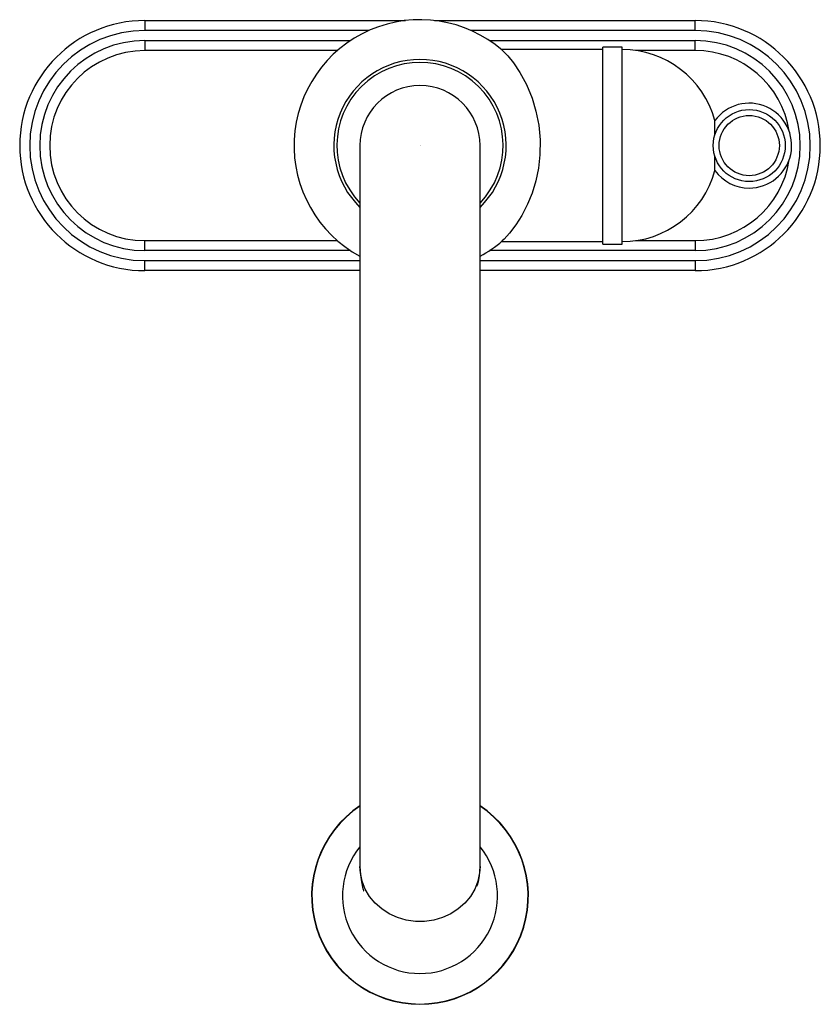
# Model space of a CAD drawing. Extents: x -4 to 4, y -8.58 to 1.26.
import ezdxf

# ---------------------------------------------------------------- set-up
doc = ezdxf.new("R2010")
doc.units = 0
doc.header["$MEASUREMENT"] = 0
doc.layers.get('0').update_dxf_attribs({"linetype": 'CONTINUOUS'})

msp = doc.modelspace()

# ---------------------------------------------------------------- linework, layer by layer
for p, q in [((-2.75, 1.25), (-2.75, 1.15)), ((-2.75, 1.25), (-0.1449, 1.25)), ((0.1449, 1.25), (2.75, 1.25)), ((2.75, 1.15), (2.75, 1.25)), ((-0.5109, 1.15), (-2.75, 1.15)), ((2.75, 1.15), (0.5109, 1.15)), ((-2.75, 1.05), (-2.75, 0.95)), ((-2.75, 1.05), (-0.6935, 1.05)), ((0.6935, 1.05), (2.75, 1.05)), ((2.02, 0.985), (1.8256, 0.985)), ((1.8256, -0.985), (1.8256, 0.985)), ((2.02, -0.985), (2.02, 0.985)), ((2.75, 0.95), (2.75, 1.05)), ((-0.8252, 0.95), (-2.75, 0.95)), ((1.8256, 0.96), (0.8136, 0.96)), ((2.75, 0.95), (2.1582, 0.95)), ((2.9471, 0.1095), (2.9471, 0.2493)), ((-0.6, 0), (-0.6, -7.2072)), ((0.6, -7.2072), (0.6, 0)), ((2.9471, -0.2493), (2.9471, -0.1095)), ((-2.75, -1.05), (-2.75, -0.95)), ((-2.75, -0.95), (-0.8252, -0.95)), ((0.8136, -0.96), (1.8256, -0.96)), ((2.1582, -0.95), (2.75, -0.95)), ((2.75, -0.95), (2.75, -1.05)), ((-0.6935, -1.05), (-2.75, -1.05)), ((2.75, -1.05), (0.6935, -1.05)), ((1.8256, -0.985), (2.02, -0.985)), ((-2.75, -1.25), (-2.75, -1.15)), ((-2.75, -1.15), (-0.6, -1.15)), ((0.6, -1.15), (2.75, -1.15)), ((2.75, -1.15), (2.75, -1.25)), ((-0.6, -1.25), (-2.75, -1.25)), ((2.75, -1.25), (0.6, -1.25))]:
    msp.add_line(p, q)
at = {"flags": 128}
for points in [[(0.8218, 0.953), (0.8442, 0.9318), (0.8761, 0.8976), (0.9346, 0.8256), (0.999, 0.7305), (1.0632, 0.612), (1.1206, 0.4731), (1.159, 0.3438), (1.186, 0.2045), (1.1993, 0.0578), (1.1977, -0.0908), (1.183, -0.2242), (1.1571, -0.3517), (1.1201, -0.4745), (1.0754, -0.5861), (1.0181, -0.6981), (0.9585, -0.7925), (0.8939, -0.8769), (0.8422, -0.9338), (0.8225, -0.9522)], [(-0.6, -7.2064), (-0.5954, -7.2886), (-0.5849, -7.3589), (-0.5739, -7.4109), (-0.5676, -7.4363), (-0.5639, -7.4494), (-0.5626, -7.4503)], [(0.6, -7.2072), (0.596, -7.2701), (0.5786, -7.3525), (0.5475, -7.4315), (0.5036, -7.5052), (0.4479, -7.5719), (0.3817, -7.6301), (0.3066, -7.6784), (0.2243, -7.7156), (0.1367, -7.7409), (0.0459, -7.7538), (-0.0459, -7.7538), (-0.1367, -7.7409), (-0.2243, -7.7156), (-0.3066, -7.6784), (-0.3817, -7.6301), (-0.4479, -7.5719), (-0.5036, -7.5052), (-0.5475, -7.4315), (-0.5786, -7.3525), (-0.596, -7.2701), (-0.6, -7.2072)], [(0.5672, -7.4031), (0.5688, -7.4032), (0.5748, -7.3893), (0.5838, -7.3566), (0.5941, -7.299), (0.6, -7.2081)]]:
    msp.add_lwpolyline(points, dxfattribs=at)
for radius in [0.36, 0.3008]:
    msp.add_circle((3.29, 0), radius)
for centre, radius, start, end in [((-2.75, 0), 1.25, 90, 270), ((0, 0), 1.2584, 49.22917, 241.52297), ((2.75, 0), 1.25, 270, 90), ((-2.75, 0), 1.15, 90, 270), ((2.75, 0), 1.15, 270, 90), ((-2.75, 0), 1.05, 90, 270), ((2.75, 0), 1.05, 270, 90), ((-2.75, 0), 0.95, 90, 270), ((2.02, 0), 0.96, 15.05343, 90), ((2.75, 0), 0.95, 8.65214, 90), ((0, 0), 0.861, 90, 225.82288), ((0, 0), 0.8309, 316.22784, 223.77216), ((0, 0), 0.861, 314.17712, 90), ((0, 0), 0.6, 0, 180), ((3.29, 0), 0.424, 270, 143.98164), ((2.75, 0), 0.95, 270, 351.34786), ((2.02, 0), 0.96, 270, 344.94657), ((3.29, 0), 0.424, 216.01836, 270), ((0, 0), 1.2584, 298.47703, 310.81828), ((0, -7.5), 1.083, 123.64301, 270), ((0, -7.5), 1.08, 123.74899, 270), ((0, -7.5), 1.083, 270, 56.35699), ((0, -7.5), 1.08, 270, 56.25101), ((0, -7.5), 0.775, 140.73197, 270), ((0, -7.5), 0.775, 270, 39.26803)]:
    msp.add_arc(centre, radius, start, end)

# ---------------------------------------------------------------- texts
at = {"color": 7, "flags": 8}
for tag, p, s in [('MODELNUMBER', (0, 0), 'K-691'), ('TRADENAME', (0, -0.0017), 'Vinnata'), ('PRODUCT', (0, -0.0034), 'Faucets'), ('MATERIAL', (0, -0.0051), 'Brass')]:
    msp.add_attdef(tag, p, s, height=0.001, dxfattribs=at)

doc.saveas('drawing.dxf')
